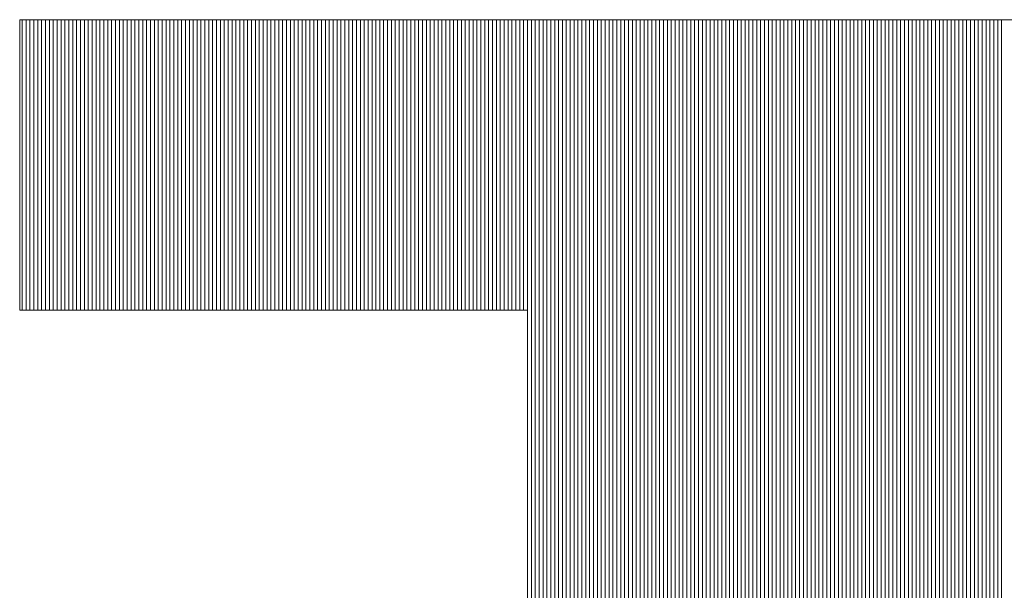
# Model space of a CAD drawing. Extents: x -247 to 159, y -311 to -15.
# Drawn here: x 20 to 23, y -286 to -284 of the extents above; entities that cross this region are included whole.
import ezdxf

# ---------------------------------------------------------------- set-up
doc = ezdxf.new("R2010")
doc.units = 0
doc.header["$LTSCALE"] = 0.25
doc.layers.get('0').update_dxf_attribs({"lineweight": 25})
doc.layers.add('waku', color=7, linetype='Continuous', lineweight=13)

# ---------------------------------------------------------------- blocks, each defined once
blk = doc.blocks.new('BEYE')
at = {"layer": 'waku', "color": 7, "linetype": 'Continuous'}
for p, q in [((19.6659, -289.5218), (25.0339, -289.5218)), ((19.6659, -289.5218), (19.6659, -290.6438)), ((19.6757, -290.6438), (19.6757, -289.5218)), ((19.6757, -290.6438), (19.6757, -289.5218)), ((19.6757, -290.6438), (19.6757, -289.5218)), ((19.6757, -290.6438), (19.6757, -289.5218)), ((19.6757, -290.6438), (19.6757, -289.5218)), ((19.6757, -290.6438), (19.6757, -289.5218)), ((19.6907, -290.6438), (19.6907, -289.5218)), ((19.6907, -290.6438), (19.6907, -289.5218)), ((19.6907, -290.6438), (19.6907, -289.5218)), ((19.7057, -290.6438), (19.7057, -289.5218)), ((19.7057, -290.6438), (19.7057, -289.5218)), ((19.7057, -290.6438), (19.7057, -289.5218)), ((19.7207, -290.6438), (19.7207, -289.5218)), ((19.7207, -290.6438), (19.7207, -289.5218)), ((19.7207, -290.6438), (19.7207, -289.5218)), ((19.7357, -290.6438), (19.7357, -289.5218)), ((19.7357, -290.6438), (19.7357, -289.5218)), ((19.7357, -290.6438), (19.7357, -289.5218)), ((19.7507, -290.6438), (19.7507, -289.5218)), ((19.7507, -290.6438), (19.7507, -289.5218)), ((19.7507, -290.6438), (19.7507, -289.5218)), ((19.7657, -290.6438), (19.7657, -289.5218)), ((19.7657, -290.6438), (19.7657, -289.5218)), ((19.7657, -290.6438), (19.7657, -289.5218)), ((19.7807, -290.6438), (19.7807, -289.5218)), ((19.7807, -290.6438), (19.7807, -289.5218)), ((19.7807, -290.6438), (19.7807, -289.5218)), ((19.7957, -290.6438), (19.7957, -289.5218)), ((19.7957, -290.6438), (19.7957, -289.5218)), ((19.7957, -290.6438), (19.7957, -289.5218)), ((19.8107, -290.6438), (19.8107, -289.5218)), ((19.8107, -290.6438), (19.8107, -289.5218)), ((19.8107, -290.6438), (19.8107, -289.5218)), ((19.8257, -290.6438), (19.8257, -289.5218)), ((19.8257, -290.6438), (19.8257, -289.5218)), ((19.8257, -290.6438), (19.8257, -289.5218)), ((19.8257, -290.6438), (19.8257, -289.5218)), ((19.8257, -290.6438), (19.8257, -289.5218)), ((19.8257, -290.6438), (19.8257, -289.5218)), ((19.8407, -290.6438), (19.8407, -289.5218)), ((19.8407, -290.6438), (19.8407, -289.5218)), ((19.8407, -290.6438), (19.8407, -289.5218)), ((19.8557, -290.6438), (19.8557, -289.5218)), ((19.8557, -290.6438), (19.8557, -289.5218)), ((19.8557, -290.6438), (19.8557, -289.5218)), ((19.8707, -290.6438), (19.8707, -289.5218)), ((19.8707, -290.6438), (19.8707, -289.5218)), ((19.8707, -290.6438), (19.8707, -289.5218)), ((19.8857, -290.6438), (19.8857, -289.5218)), ((19.8857, -290.6438), (19.8857, -289.5218)), ((19.8857, -290.6438), (19.8857, -289.5218)), ((19.9007, -290.6438), (19.9007, -289.5218)), ((19.9007, -290.6438), (19.9007, -289.5218)), ((19.9007, -290.6438), (19.9007, -289.5218)), ((19.9157, -290.6438), (19.9157, -289.5218)), ((19.9157, -290.6438), (19.9157, -289.5218)), ((19.9157, -290.6438), (19.9157, -289.5218)), ((19.9307, -290.6438), (19.9307, -289.5218)), ((19.9307, -290.6438), (19.9307, -289.5218)), ((19.9307, -290.6438), (19.9307, -289.5218)), ((19.9457, -290.6438), (19.9457, -289.5218)), ((19.9457, -290.6438), (19.9457, -289.5218)), ((19.9457, -290.6438), (19.9457, -289.5218)), ((19.9607, -290.6438), (19.9607, -289.5218)), ((19.9607, -290.6438), (19.9607, -289.5218)), ((19.9607, -290.6438), (19.9607, -289.5218)), ((19.9757, -290.6438), (19.9757, -289.5218)), ((19.9757, -290.6438), (19.9757, -289.5218)), ((19.9757, -290.6438), (19.9757, -289.5218)), ((19.9757, -290.6438), (19.9757, -289.5218)), ((19.9757, -290.6438), (19.9757, -289.5218)), ((19.9757, -290.6438), (19.9757, -289.5218)), ((19.9907, -290.6438), (19.9907, -289.5218)), ((19.9907, -290.6438), (19.9907, -289.5218)), ((19.9907, -290.6438), (19.9907, -289.5218)), ((20.0057, -290.6438), (20.0057, -289.5218)), ((20.0057, -290.6438), (20.0057, -289.5218)), ((20.0057, -290.6438), (20.0057, -289.5218)), ((20.0207, -290.6438), (20.0207, -289.5218)), ((20.0207, -290.6438), (20.0207, -289.5218)), ((20.0207, -290.6438), (20.0207, -289.5218)), ((20.0357, -290.6438), (20.0357, -289.5218)), ((20.0357, -290.6438), (20.0357, -289.5218)), ((20.0357, -290.6438), (20.0357, -289.5218)), ((20.0507, -290.6438), (20.0507, -289.5218)), ((20.0507, -290.6438), (20.0507, -289.5218)), ((20.0507, -290.6438), (20.0507, -289.5218)), ((20.0657, -290.6438), (20.0657, -289.5218)), ((20.0657, -290.6438), (20.0657, -289.5218)), ((20.0657, -290.6438), (20.0657, -289.5218)), ((20.0807, -290.6438), (20.0807, -289.5218)), ((20.0807, -290.6438), (20.0807, -289.5218)), ((20.0807, -290.6438), (20.0807, -289.5218)), ((20.0957, -290.6438), (20.0957, -289.5218)), ((20.0957, -290.6438), (20.0957, -289.5218)), ((20.0957, -290.6438), (20.0957, -289.5218)), ((20.1107, -290.6438), (20.1107, -289.5218)), ((20.1107, -290.6438), (20.1107, -289.5218)), ((20.1107, -290.6438), (20.1107, -289.5218)), ((20.1257, -290.6438), (20.1257, -289.5218)), ((20.1257, -290.6438), (20.1257, -289.5218)), ((20.1257, -290.6438), (20.1257, -289.5218)), ((20.1257, -290.6438), (20.1257, -289.5218)), ((20.1257, -290.6438), (20.1257, -289.5218)), ((20.1257, -290.6438), (20.1257, -289.5218)), ((20.1407, -290.6438), (20.1407, -289.5218)), ((20.1407, -290.6438), (20.1407, -289.5218)), ((20.1407, -290.6438), (20.1407, -289.5218)), ((20.1557, -290.6438), (20.1557, -289.5218)), ((20.1557, -290.6438), (20.1557, -289.5218)), ((20.1557, -290.6438), (20.1557, -289.5218)), ((20.1707, -290.6438), (20.1707, -289.5218)), ((20.1707, -290.6438), (20.1707, -289.5218)), ((20.1707, -290.6438), (20.1707, -289.5218)), ((20.1857, -290.6438), (20.1857, -289.5218)), ((20.1857, -290.6438), (20.1857, -289.5218)), ((20.1857, -290.6438), (20.1857, -289.5218)), ((20.2007, -290.6438), (20.2007, -289.5218)), ((20.2007, -290.6438), (20.2007, -289.5218)), ((20.2007, -290.6438), (20.2007, -289.5218)), ((20.2157, -290.6438), (20.2157, -289.5218)), ((20.2157, -290.6438), (20.2157, -289.5218)), ((20.2157, -290.6438), (20.2157, -289.5218)), ((20.2307, -290.6438), (20.2307, -289.5218)), ((20.2307, -290.6438), (20.2307, -289.5218)), ((20.2307, -290.6438), (20.2307, -289.5218)), ((20.2457, -290.6438), (20.2457, -289.5218)), ((20.2457, -290.6438), (20.2457, -289.5218)), ((20.2457, -290.6438), (20.2457, -289.5218)), ((20.2607, -290.6438), (20.2607, -289.5218)), ((20.2607, -290.6438), (20.2607, -289.5218)), ((20.2607, -290.6438), (20.2607, -289.5218)), ((20.2757, -290.6438), (20.2757, -289.5218)), ((20.2757, -290.6438), (20.2757, -289.5218)), ((20.2757, -290.6438), (20.2757, -289.5218)), ((20.2757, -290.6438), (20.2757, -289.5218)), ((20.2757, -290.6438), (20.2757, -289.5218)), ((20.2757, -290.6438), (20.2757, -289.5218)), ((20.2907, -290.6438), (20.2907, -289.5218)), ((20.2907, -290.6438), (20.2907, -289.5218)), ((20.2907, -290.6438), (20.2907, -289.5218)), ((20.3057, -290.6438), (20.3057, -289.5218)), ((20.3057, -290.6438), (20.3057, -289.5218)), ((20.3057, -290.6438), (20.3057, -289.5218)), ((20.3207, -290.6438), (20.3207, -289.5218)), ((20.3207, -290.6438), (20.3207, -289.5218)), ((20.3207, -290.6438), (20.3207, -289.5218)), ((20.3357, -290.6438), (20.3357, -289.5218)), ((20.3357, -290.6438), (20.3357, -289.5218)), ((20.3357, -290.6438), (20.3357, -289.5218)), ((20.3507, -290.6438), (20.3507, -289.5218)), ((20.3507, -290.6438), (20.3507, -289.5218)), ((20.3507, -290.6438), (20.3507, -289.5218)), ((20.3657, -290.6438), (20.3657, -289.5218)), ((20.3657, -290.6438), (20.3657, -289.5218)), ((20.3657, -290.6438), (20.3657, -289.5218)), ((20.3807, -290.6438), (20.3807, -289.5218)), ((20.3807, -290.6438), (20.3807, -289.5218)), ((20.3807, -290.6438), (20.3807, -289.5218)), ((20.3957, -290.6438), (20.3957, -289.5218)), ((20.3957, -290.6438), (20.3957, -289.5218)), ((20.3957, -290.6438), (20.3957, -289.5218)), ((20.4107, -290.6438), (20.4107, -289.5218)), ((20.4107, -290.6438), (20.4107, -289.5218)), ((20.4107, -290.6438), (20.4107, -289.5218)), ((20.4257, -290.6438), (20.4257, -289.5218)), ((20.4257, -290.6438), (20.4257, -289.5218)), ((20.4257, -290.6438), (20.4257, -289.5218)), ((20.4257, -290.6438), (20.4257, -289.5218)), ((20.4257, -290.6438), (20.4257, -289.5218)), ((20.4257, -290.6438), (20.4257, -289.5218)), ((20.4407, -290.6438), (20.4407, -289.5218)), ((20.4407, -290.6438), (20.4407, -289.5218)), ((20.4407, -290.6438), (20.4407, -289.5218)), ((20.4557, -290.6438), (20.4557, -289.5218)), ((20.4557, -290.6438), (20.4557, -289.5218)), ((20.4557, -290.6438), (20.4557, -289.5218)), ((20.4707, -290.6438), (20.4707, -289.5218)), ((20.4707, -290.6438), (20.4707, -289.5218)), ((20.4707, -290.6438), (20.4707, -289.5218)), ((20.4857, -290.6438), (20.4857, -289.5218)), ((20.4857, -290.6438), (20.4857, -289.5218)), ((20.4857, -290.6438), (20.4857, -289.5218)), ((20.5007, -290.6438), (20.5007, -289.5218)), ((20.5007, -290.6438), (20.5007, -289.5218)), ((20.5007, -290.6438), (20.5007, -289.5218)), ((20.5157, -290.6438), (20.5157, -289.5218)), ((20.5157, -290.6438), (20.5157, -289.5218)), ((20.5157, -290.6438), (20.5157, -289.5218)), ((20.5307, -290.6438), (20.5307, -289.5218)), ((20.5307, -290.6438), (20.5307, -289.5218)), ((20.5307, -290.6438), (20.5307, -289.5218)), ((20.5457, -290.6438), (20.5457, -289.5218)), ((20.5457, -290.6438), (20.5457, -289.5218)), ((20.5457, -290.6438), (20.5457, -289.5218)), ((20.5607, -290.6438), (20.5607, -289.5218)), ((20.5607, -290.6438), (20.5607, -289.5218)), ((20.5607, -290.6438), (20.5607, -289.5218)), ((20.5757, -290.6438), (20.5757, -289.5218)), ((20.5757, -290.6438), (20.5757, -289.5218)), ((20.5757, -290.6438), (20.5757, -289.5218)), ((20.5757, -290.6438), (20.5757, -289.5218)), ((20.5757, -290.6438), (20.5757, -289.5218)), ((20.5757, -290.6438), (20.5757, -289.5218)), ((20.5907, -290.6438), (20.5907, -289.5218)), ((20.5907, -290.6438), (20.5907, -289.5218)), ((20.5907, -290.6438), (20.5907, -289.5218)), ((20.6057, -290.6438), (20.6057, -289.5218)), ((20.6057, -290.6438), (20.6057, -289.5218)), ((20.6057, -290.6438), (20.6057, -289.5218)), ((20.6207, -290.6438), (20.6207, -289.5218)), ((20.6207, -290.6438), (20.6207, -289.5218)), ((20.6207, -290.6438), (20.6207, -289.5218)), ((20.6357, -290.6438), (20.6357, -289.5218)), ((20.6357, -290.6438), (20.6357, -289.5218)), ((20.6357, -290.6438), (20.6357, -289.5218)), ((20.6507, -290.6438), (20.6507, -289.5218)), ((20.6507, -290.6438), (20.6507, -289.5218)), ((20.6507, -290.6438), (20.6507, -289.5218)), ((20.6657, -290.6438), (20.6657, -289.5218)), ((20.6657, -290.6438), (20.6657, -289.5218)), ((20.6657, -290.6438), (20.6657, -289.5218)), ((20.6807, -290.6438), (20.6807, -289.5218)), ((20.6807, -290.6438), (20.6807, -289.5218)), ((20.6807, -290.6438), (20.6807, -289.5218)), ((20.6957, -290.6438), (20.6957, -289.5218)), ((20.6957, -290.6438), (20.6957, -289.5218)), ((20.6957, -290.6438), (20.6957, -289.5218)), ((20.7107, -290.6438), (20.7107, -289.5218)), ((20.7107, -290.6438), (20.7107, -289.5218)), ((20.7107, -290.6438), (20.7107, -289.5218)), ((20.7257, -290.6438), (20.7257, -289.5218)), ((20.7257, -290.6438), (20.7257, -289.5218)), ((20.7257, -290.6438), (20.7257, -289.5218)), ((20.7257, -290.6438), (20.7257, -289.5218)), ((20.7257, -290.6438), (20.7257, -289.5218)), ((20.7257, -290.6438), (20.7257, -289.5218)), ((20.7407, -290.6438), (20.7407, -289.5218)), ((20.7407, -290.6438), (20.7407, -289.5218)), ((20.7407, -290.6438), (20.7407, -289.5218)), ((20.7557, -290.6438), (20.7557, -289.5218)), ((20.7557, -290.6438), (20.7557, -289.5218)), ((20.7557, -290.6438), (20.7557, -289.5218)), ((20.7707, -290.6438), (20.7707, -289.5218)), ((20.7707, -290.6438), (20.7707, -289.5218)), ((20.7707, -290.6438), (20.7707, -289.5218)), ((20.7857, -290.6438), (20.7857, -289.5218)), ((20.7857, -290.6438), (20.7857, -289.5218)), ((20.7857, -290.6438), (20.7857, -289.5218)), ((20.8007, -290.6438), (20.8007, -289.5218)), ((20.8007, -290.6438), (20.8007, -289.5218)), ((20.8007, -290.6438), (20.8007, -289.5218)), ((20.8157, -290.6438), (20.8157, -289.5218)), ((20.8157, -290.6438), (20.8157, -289.5218)), ((20.8157, -290.6438), (20.8157, -289.5218)), ((20.8307, -290.6438), (20.8307, -289.5218)), ((20.8307, -290.6438), (20.8307, -289.5218)), ((20.8307, -290.6438), (20.8307, -289.5218)), ((20.8457, -290.6438), (20.8457, -289.5218)), ((20.8457, -290.6438), (20.8457, -289.5218)), ((20.8457, -290.6438), (20.8457, -289.5218)), ((20.8607, -290.6438), (20.8607, -289.5218)), ((20.8607, -290.6438), (20.8607, -289.5218)), ((20.8607, -290.6438), (20.8607, -289.5218)), ((20.8757, -290.6438), (20.8757, -289.5218)), ((20.8757, -290.6438), (20.8757, -289.5218)), ((20.8757, -290.6438), (20.8757, -289.5218)), ((20.8757, -290.6438), (20.8757, -289.5218)), ((20.8757, -290.6438), (20.8757, -289.5218)), ((20.8757, -290.6438), (20.8757, -289.5218)), ((20.8907, -290.6438), (20.8907, -289.5218)), ((20.8907, -290.6438), (20.8907, -289.5218)), ((20.8907, -290.6438), (20.8907, -289.5218)), ((20.9057, -290.6438), (20.9057, -289.5218)), ((20.9057, -290.6438), (20.9057, -289.5218)), ((20.9057, -290.6438), (20.9057, -289.5218)), ((20.9207, -290.6438), (20.9207, -289.5218)), ((20.9207, -290.6438), (20.9207, -289.5218)), ((20.9207, -290.6438), (20.9207, -289.5218)), ((20.9357, -290.6438), (20.9357, -289.5218)), ((20.9357, -290.6438), (20.9357, -289.5218)), ((20.9357, -290.6438), (20.9357, -289.5218)), ((20.9507, -290.6438), (20.9507, -289.5218)), ((20.9507, -290.6438), (20.9507, -289.5218)), ((20.9507, -290.6438), (20.9507, -289.5218)), ((20.9657, -290.6438), (20.9657, -289.5218)), ((20.9657, -290.6438), (20.9657, -289.5218)), ((20.9657, -290.6438), (20.9657, -289.5218)), ((20.9807, -290.6438), (20.9807, -289.5218)), ((20.9807, -290.6438), (20.9807, -289.5218)), ((20.9807, -290.6438), (20.9807, -289.5218)), ((20.9957, -290.6438), (20.9957, -289.5218)), ((20.9957, -290.6438), (20.9957, -289.5218)), ((20.9957, -290.6438), (20.9957, -289.5218)), ((21.0107, -290.6438), (21.0107, -289.5218)), ((21.0107, -290.6438), (21.0107, -289.5218)), ((21.0107, -290.6438), (21.0107, -289.5218)), ((21.0257, -290.6438), (21.0257, -289.5218)), ((21.0257, -290.6438), (21.0257, -289.5218)), ((21.0257, -290.6438), (21.0257, -289.5218)), ((21.0257, -290.6438), (21.0257, -289.5218)), ((21.0257, -290.6438), (21.0257, -289.5218)), ((21.0257, -290.6438), (21.0257, -289.5218)), ((21.0407, -290.6438), (21.0407, -289.5218)), ((21.0407, -290.6438), (21.0407, -289.5218)), ((21.0407, -290.6438), (21.0407, -289.5218)), ((21.0557, -290.6438), (21.0557, -289.5218)), ((21.0557, -290.6438), (21.0557, -289.5218)), ((21.0557, -290.6438), (21.0557, -289.5218)), ((21.0707, -290.6438), (21.0707, -289.5218)), ((21.0707, -290.6438), (21.0707, -289.5218)), ((21.0707, -290.6438), (21.0707, -289.5218)), ((21.0857, -290.6438), (21.0857, -289.5218)), ((21.0857, -290.6438), (21.0857, -289.5218)), ((21.0857, -290.6438), (21.0857, -289.5218)), ((21.1007, -290.6438), (21.1007, -289.5218)), ((21.1007, -290.6438), (21.1007, -289.5218)), ((21.1007, -290.6438), (21.1007, -289.5218)), ((21.1157, -290.6438), (21.1157, -289.5218)), ((21.1157, -290.6438), (21.1157, -289.5218)), ((21.1157, -290.6438), (21.1157, -289.5218)), ((21.1307, -290.6438), (21.1307, -289.5218)), ((21.1307, -290.6438), (21.1307, -289.5218)), ((21.1307, -290.6438), (21.1307, -289.5218)), ((21.1457, -290.6438), (21.1457, -289.5218)), ((21.1457, -290.6438), (21.1457, -289.5218)), ((21.1457, -290.6438), (21.1457, -289.5218)), ((21.1607, -290.6438), (21.1607, -289.5218)), ((21.1607, -290.6438), (21.1607, -289.5218)), ((21.1607, -290.6438), (21.1607, -289.5218)), ((21.1757, -290.6438), (21.1757, -289.5218)), ((21.1757, -290.6438), (21.1757, -289.5218)), ((21.1757, -290.6438), (21.1757, -289.5218)), ((21.1757, -290.6438), (21.1757, -289.5218)), ((21.1757, -290.6438), (21.1757, -289.5218)), ((21.1757, -290.6438), (21.1757, -289.5218)), ((21.1907, -290.6438), (21.1907, -289.5218)), ((21.1907, -290.6438), (21.1907, -289.5218)), ((21.1907, -290.6438), (21.1907, -289.5218)), ((21.2057, -290.6438), (21.2057, -289.5218)), ((21.2057, -290.6438), (21.2057, -289.5218)), ((21.2057, -290.6438), (21.2057, -289.5218)), ((21.2207, -290.6438), (21.2207, -289.5218)), ((21.2207, -290.6438), (21.2207, -289.5218)), ((21.2207, -290.6438), (21.2207, -289.5218)), ((21.2357, -290.6438), (21.2357, -289.5218)), ((21.2357, -290.6438), (21.2357, -289.5218)), ((21.2357, -290.6438), (21.2357, -289.5218)), ((21.2507, -290.6438), (21.2507, -289.5218)), ((21.2507, -290.6438), (21.2507, -289.5218)), ((21.2507, -290.6438), (21.2507, -289.5218)), ((21.2657, -290.6438), (21.2657, -289.5218)), ((21.2657, -290.6438), (21.2657, -289.5218)), ((21.2657, -290.6438), (21.2657, -289.5218)), ((21.2807, -290.6438), (21.2807, -289.5218)), ((21.2807, -290.6438), (21.2807, -289.5218)), ((21.2807, -290.6438), (21.2807, -289.5218)), ((21.2957, -290.6438), (21.2957, -289.5218)), ((21.2957, -290.6438), (21.2957, -289.5218)), ((21.2957, -290.6438), (21.2957, -289.5218)), ((21.3107, -290.6438), (21.3107, -289.5218)), ((21.3107, -290.6438), (21.3107, -289.5218)), ((21.3107, -290.6438), (21.3107, -289.5218)), ((21.3257, -290.6438), (21.3257, -289.5218)), ((21.3257, -290.6438), (21.3257, -289.5218)), ((21.3257, -290.6438), (21.3257, -289.5218)), ((21.3257, -290.6438), (21.3257, -289.5218)), ((21.3257, -290.6438), (21.3257, -289.5218)), ((21.3257, -290.6438), (21.3257, -289.5218)), ((21.3407, -290.6438), (21.3407, -289.5218)), ((21.3407, -290.6438), (21.3407, -289.5218)), ((21.3407, -290.6438), (21.3407, -289.5218)), ((21.3557, -290.6438), (21.3557, -289.5218)), ((21.3557, -290.6438), (21.3557, -289.5218)), ((21.3557, -290.6438), (21.3557, -289.5218)), ((21.3707, -290.6438), (21.3707, -289.5218)), ((21.3707, -290.6438), (21.3707, -289.5218)), ((21.3707, -290.6438), (21.3707, -289.5218)), ((21.3857, -290.6438), (21.3857, -289.5218)), ((21.3857, -290.6438), (21.3857, -289.5218)), ((21.3857, -290.6438), (21.3857, -289.5218)), ((21.4007, -290.6438), (21.4007, -289.5218)), ((21.4007, -290.6438), (21.4007, -289.5218)), ((21.4007, -290.6438), (21.4007, -289.5218)), ((21.4157, -290.6438), (21.4157, -289.5218)), ((21.4157, -290.6438), (21.4157, -289.5218)), ((21.4157, -290.6438), (21.4157, -289.5218)), ((21.4307, -290.6438), (21.4307, -289.5218)), ((21.4307, -290.6438), (21.4307, -289.5218)), ((21.4307, -290.6438), (21.4307, -289.5218)), ((21.4457, -290.6438), (21.4457, -289.5218)), ((21.4457, -290.6438), (21.4457, -289.5218)), ((21.4457, -290.6438), (21.4457, -289.5218)), ((21.4607, -290.6438), (21.4607, -289.5218)), ((21.4607, -290.6438), (21.4607, -289.5218)), ((21.4607, -290.6438), (21.4607, -289.5218)), ((21.4757, -290.6438), (21.4757, -289.5218)), ((21.4757, -290.6438), (21.4757, -289.5218)), ((21.4757, -290.6438), (21.4757, -289.5218)), ((21.4757, -290.6438), (21.4757, -289.5218)), ((21.4757, -290.6438), (21.4757, -289.5218)), ((21.4757, -290.6438), (21.4757, -289.5218)), ((21.4907, -290.6438), (21.4907, -289.5218)), ((21.4907, -290.6438), (21.4907, -289.5218)), ((21.4907, -290.6438), (21.4907, -289.5218)), ((21.5057, -290.6438), (21.5057, -289.5218)), ((21.5057, -290.6438), (21.5057, -289.5218)), ((21.5057, -290.6438), (21.5057, -289.5218)), ((21.5207, -290.6438), (21.5207, -289.5218)), ((21.5207, -290.6438), (21.5207, -289.5218)), ((21.5207, -290.6438), (21.5207, -289.5218)), ((21.5357, -290.6438), (21.5357, -289.5218)), ((21.5357, -290.6438), (21.5357, -289.5218)), ((21.5357, -290.6438), (21.5357, -289.5218)), ((21.5507, -290.6438), (21.5507, -289.5218)), ((21.5507, -290.6438), (21.5507, -289.5218)), ((21.5507, -290.6438), (21.5507, -289.5218)), ((21.5657, -290.6438), (21.5657, -289.5218)), ((21.5657, -290.6438), (21.5657, -289.5218)), ((21.5657, -290.6438), (21.5657, -289.5218)), ((21.5807, -290.6438), (21.5807, -289.5218)), ((21.5807, -290.6438), (21.5807, -289.5218)), ((21.5807, -290.6438), (21.5807, -289.5218)), ((21.5957, -290.6438), (21.5957, -289.5218)), ((21.5957, -290.6438), (21.5957, -289.5218)), ((21.5957, -290.6438), (21.5957, -289.5218)), ((21.6107, -290.6438), (21.6107, -289.5218)), ((21.6107, -290.6438), (21.6107, -289.5218)), ((21.6107, -290.6438), (21.6107, -289.5218)), ((21.6257, -293.9288), (21.6257, -289.5218)), ((21.6257, -293.9288), (21.6257, -289.5218)), ((21.6257, -293.9288), (21.6257, -289.5218)), ((21.6257, -293.9288), (21.6257, -289.5218)), ((21.6257, -293.9288), (21.6257, -289.5218)), ((21.6257, -293.9288), (21.6257, -289.5218)), ((21.6407, -293.9288), (21.6407, -289.5218)), ((21.6407, -293.9288), (21.6407, -289.5218)), ((21.6407, -293.9288), (21.6407, -289.5218)), ((21.6557, -293.9288), (21.6557, -289.5218)), ((21.6557, -293.9288), (21.6557, -289.5218)), ((21.6557, -293.9288), (21.6557, -289.5218)), ((21.6707, -293.9288), (21.6707, -289.5218)), ((21.6707, -293.9288), (21.6707, -289.5218)), ((21.6707, -293.9288), (21.6707, -289.5218)), ((21.6857, -293.9288), (21.6857, -289.5218)), ((21.6857, -293.9288), (21.6857, -289.5218)), ((21.6857, -293.9288), (21.6857, -289.5218)), ((21.7007, -293.9288), (21.7007, -289.5218)), ((21.7007, -293.9288), (21.7007, -289.5218)), ((21.7007, -293.9288), (21.7007, -289.5218)), ((21.7157, -293.9288), (21.7157, -289.5218)), ((21.7157, -293.9288), (21.7157, -289.5218)), ((21.7157, -293.9288), (21.7157, -289.5218)), ((21.7307, -293.9288), (21.7307, -289.5218)), ((21.7307, -293.9288), (21.7307, -289.5218)), ((21.7307, -293.9288), (21.7307, -289.5218)), ((21.7457, -293.9288), (21.7457, -289.5218)), ((21.7457, -293.9288), (21.7457, -289.5218)), ((21.7457, -293.9288), (21.7457, -289.5218)), ((21.7607, -293.9288), (21.7607, -289.5218)), ((21.7607, -293.9288), (21.7607, -289.5218)), ((21.7607, -293.9288), (21.7607, -289.5218)), ((21.7757, -293.9288), (21.7757, -289.5218)), ((21.7757, -293.9288), (21.7757, -289.5218)), ((21.7757, -293.9288), (21.7757, -289.5218)), ((21.7757, -293.9288), (21.7757, -289.5218)), ((21.7757, -293.9288), (21.7757, -289.5218)), ((21.7757, -293.9288), (21.7757, -289.5218)), ((21.7907, -293.9288), (21.7907, -289.5218)), ((21.7907, -293.9288), (21.7907, -289.5218)), ((21.7907, -293.9288), (21.7907, -289.5218)), ((21.8057, -293.9288), (21.8057, -289.5218)), ((21.8057, -293.9288), (21.8057, -289.5218)), ((21.8057, -293.9288), (21.8057, -289.5218)), ((21.8207, -293.9288), (21.8207, -289.5218)), ((21.8207, -293.9288), (21.8207, -289.5218)), ((21.8207, -293.9288), (21.8207, -289.5218)), ((21.8357, -293.9288), (21.8357, -289.5218)), ((21.8357, -293.9288), (21.8357, -289.5218)), ((21.8357, -293.9288), (21.8357, -289.5218)), ((21.8507, -293.9288), (21.8507, -289.5218)), ((21.8507, -293.9288), (21.8507, -289.5218)), ((21.8507, -293.9288), (21.8507, -289.5218)), ((21.8657, -293.9288), (21.8657, -289.5218)), ((21.8657, -293.9288), (21.8657, -289.5218)), ((21.8657, -293.9288), (21.8657, -289.5218)), ((21.8807, -293.9288), (21.8807, -289.5218)), ((21.8807, -293.9288), (21.8807, -289.5218)), ((21.8807, -293.9288), (21.8807, -289.5218)), ((21.8957, -293.9288), (21.8957, -289.5218)), ((21.8957, -293.9288), (21.8957, -289.5218)), ((21.8957, -293.9288), (21.8957, -289.5218)), ((21.9107, -293.9288), (21.9107, -289.5218)), ((21.9107, -293.9288), (21.9107, -289.5218)), ((21.9107, -293.9288), (21.9107, -289.5218)), ((21.9257, -293.9288), (21.9257, -289.5218)), ((21.9257, -293.9288), (21.9257, -289.5218)), ((21.9257, -293.9288), (21.9257, -289.5218)), ((21.9257, -293.9288), (21.9257, -289.5218)), ((21.9257, -293.9288), (21.9257, -289.5218)), ((21.9257, -293.9288), (21.9257, -289.5218)), ((21.9407, -293.9288), (21.9407, -289.5218)), ((21.9407, -293.9288), (21.9407, -289.5218)), ((21.9407, -293.9288), (21.9407, -289.5218)), ((21.9557, -293.9288), (21.9557, -289.5218)), ((21.9557, -293.9288), (21.9557, -289.5218)), ((21.9557, -293.9288), (21.9557, -289.5218)), ((21.9707, -293.9288), (21.9707, -289.5218)), ((21.9707, -293.9288), (21.9707, -289.5218)), ((21.9707, -293.9288), (21.9707, -289.5218)), ((21.9857, -293.9288), (21.9857, -289.5218)), ((21.9857, -293.9288), (21.9857, -289.5218)), ((21.9857, -293.9288), (21.9857, -289.5218)), ((22.0007, -293.9288), (22.0007, -289.5218)), ((22.0007, -293.9288), (22.0007, -289.5218)), ((22.0007, -293.9288), (22.0007, -289.5218)), ((22.0157, -293.9288), (22.0157, -289.5218)), ((22.0157, -293.9288), (22.0157, -289.5218)), ((22.0157, -293.9288), (22.0157, -289.5218)), ((22.0307, -293.9288), (22.0307, -289.5218)), ((22.0307, -293.9288), (22.0307, -289.5218)), ((22.0307, -293.9288), (22.0307, -289.5218)), ((22.0457, -293.9288), (22.0457, -289.5218)), ((22.0457, -293.9288), (22.0457, -289.5218)), ((22.0457, -293.9288), (22.0457, -289.5218)), ((22.0607, -293.9288), (22.0607, -289.5218)), ((22.0607, -293.9288), (22.0607, -289.5218)), ((22.0607, -293.9288), (22.0607, -289.5218)), ((22.0757, -293.9288), (22.0757, -289.5218)), ((22.0757, -293.9288), (22.0757, -289.5218)), ((22.0757, -293.9288), (22.0757, -289.5218)), ((22.0757, -293.9288), (22.0757, -289.5218)), ((22.0757, -293.9288), (22.0757, -289.5218)), ((22.0757, -293.9288), (22.0757, -289.5218)), ((22.0907, -293.9288), (22.0907, -289.5218)), ((22.0907, -293.9288), (22.0907, -289.5218)), ((22.0907, -293.9288), (22.0907, -289.5218)), ((22.1057, -293.9288), (22.1057, -289.5218)), ((22.1057, -293.9288), (22.1057, -289.5218)), ((22.1057, -293.9288), (22.1057, -289.5218)), ((22.1207, -293.9288), (22.1207, -289.5218)), ((22.1207, -293.9288), (22.1207, -289.5218)), ((22.1207, -293.9288), (22.1207, -289.5218)), ((22.1357, -293.9288), (22.1357, -289.5218)), ((22.1357, -293.9288), (22.1357, -289.5218)), ((22.1357, -293.9288), (22.1357, -289.5218)), ((22.1507, -293.9288), (22.1507, -289.5218)), ((22.1507, -293.9288), (22.1507, -289.5218)), ((22.1507, -293.9288), (22.1507, -289.5218)), ((22.1657, -293.9288), (22.1657, -289.5218)), ((22.1657, -293.9288), (22.1657, -289.5218)), ((22.1657, -293.9288), (22.1657, -289.5218)), ((22.1807, -293.9288), (22.1807, -289.5218)), ((22.1807, -293.9288), (22.1807, -289.5218)), ((22.1807, -293.9288), (22.1807, -289.5218)), ((22.1957, -293.9288), (22.1957, -289.5218)), ((22.1957, -293.9288), (22.1957, -289.5218)), ((22.1957, -293.9288), (22.1957, -289.5218)), ((22.2107, -293.9288), (22.2107, -289.5218)), ((22.2107, -293.9288), (22.2107, -289.5218)), ((22.2107, -293.9288), (22.2107, -289.5218)), ((22.2257, -293.9288), (22.2257, -289.5218)), ((22.2257, -293.9288), (22.2257, -289.5218)), ((22.2257, -293.9288), (22.2257, -289.5218)), ((22.2257, -293.9288), (22.2257, -289.5218)), ((22.2257, -293.9288), (22.2257, -289.5218)), ((22.2257, -293.9288), (22.2257, -289.5218)), ((22.2407, -293.9288), (22.2407, -289.5218)), ((22.2407, -293.9288), (22.2407, -289.5218)), ((22.2407, -293.9288), (22.2407, -289.5218)), ((22.2557, -293.9288), (22.2557, -289.5218)), ((22.2557, -293.9288), (22.2557, -289.5218)), ((22.2557, -293.9288), (22.2557, -289.5218)), ((22.2707, -293.9288), (22.2707, -289.5218)), ((22.2707, -293.9288), (22.2707, -289.5218)), ((22.2707, -293.9288), (22.2707, -289.5218)), ((22.2857, -293.9286), (22.2857, -289.5218)), ((22.2857, -293.9286), (22.2857, -289.5218)), ((22.2857, -293.9286), (22.2857, -289.5218)), ((22.3007, -293.9283), (22.3007, -289.5218)), ((22.3007, -293.9283), (22.3007, -289.5218)), ((22.3007, -293.9283), (22.3007, -289.5218)), ((22.3157, -293.9278), (22.3157, -289.5218)), ((22.3157, -293.9278), (22.3157, -289.5218)), ((22.3157, -293.9278), (22.3157, -289.5218)), ((22.3307, -293.9271), (22.3307, -289.5218)), ((22.3307, -293.9271), (22.3307, -289.5218)), ((22.3307, -293.9271), (22.3307, -289.5218)), ((22.3457, -293.9261), (22.3457, -289.5218)), ((22.3457, -293.9261), (22.3457, -289.5218)), ((22.3457, -293.9261), (22.3457, -289.5218)), ((22.3607, -293.9251), (22.3607, -289.5218)), ((22.3607, -293.9251), (22.3607, -289.5218)), ((22.3607, -293.9251), (22.3607, -289.5218)), ((22.3757, -293.9238), (22.3757, -289.5218)), ((22.3757, -293.9238), (22.3757, -289.5218)), ((22.3757, -293.9238), (22.3757, -289.5218)), ((22.3757, -293.9238), (22.3757, -289.5218)), ((22.3757, -293.9238), (22.3757, -289.5218)), ((22.3757, -293.9238), (22.3757, -289.5218)), ((22.3907, -293.9223), (22.3907, -289.5218)), ((22.3907, -293.9223), (22.3907, -289.5218)), ((22.3907, -293.9223), (22.3907, -289.5218)), ((22.4057, -293.9206), (22.4057, -289.5218)), ((22.4057, -293.9206), (22.4057, -289.5218)), ((22.4057, -293.9206), (22.4057, -289.5218)), ((22.4207, -293.9188), (22.4207, -289.5218)), ((22.4207, -293.9188), (22.4207, -289.5218)), ((22.4207, -293.9188), (22.4207, -289.5218)), ((22.4357, -293.9167), (22.4357, -289.5218)), ((22.4357, -293.9167), (22.4357, -289.5218)), ((22.4357, -293.9167), (22.4357, -289.5218)), ((22.4507, -293.9145), (22.4507, -289.5218)), ((22.4507, -293.9145), (22.4507, -289.5218)), ((22.4507, -293.9145), (22.4507, -289.5218)), ((22.4657, -293.9121), (22.4657, -289.5218)), ((22.4657, -293.9121), (22.4657, -289.5218)), ((22.4657, -293.9121), (22.4657, -289.5218)), ((22.4807, -293.9094), (22.4807, -289.5218)), ((22.4807, -293.9094), (22.4807, -289.5218)), ((22.4807, -293.9094), (22.4807, -289.5218)), ((22.4957, -293.9066), (22.4957, -289.5218)), ((22.4957, -293.9066), (22.4957, -289.5218)), ((22.4957, -293.9066), (22.4957, -289.5218)), ((22.5107, -293.9036), (22.5107, -289.5218)), ((22.5107, -293.9036), (22.5107, -289.5218)), ((22.5107, -293.9036), (22.5107, -289.5218)), ((22.5257, -293.9004), (22.5257, -289.5218)), ((22.5257, -293.9004), (22.5257, -289.5218)), ((22.5257, -293.9004), (22.5257, -289.5218)), ((22.5257, -293.9004), (22.5257, -289.5218)), ((22.5257, -293.9004), (22.5257, -289.5218)), ((22.5257, -293.9004), (22.5257, -289.5218)), ((22.5407, -293.897), (22.5407, -289.5218)), ((22.5407, -293.897), (22.5407, -289.5218)), ((22.5407, -293.897), (22.5407, -289.5218)), ((22.5557, -293.8933), (22.5557, -289.5218)), ((22.5557, -293.8933), (22.5557, -289.5218)), ((22.5557, -293.8933), (22.5557, -289.5218)), ((22.5707, -293.8895), (22.5707, -289.5218)), ((22.5707, -293.8895), (22.5707, -289.5218)), ((22.5707, -293.8895), (22.5707, -289.5218)), ((22.5857, -293.8854), (22.5857, -289.5218)), ((22.5857, -293.8854), (22.5857, -289.5218)), ((22.5857, -293.8854), (22.5857, -289.5218)), ((22.6007, -293.8812), (22.6007, -289.5218)), ((22.6007, -293.8812), (22.6007, -289.5218)), ((22.6007, -293.8812), (22.6007, -289.5218)), ((22.6157, -293.8767), (22.6157, -289.5218)), ((22.6157, -293.8767), (22.6157, -289.5218)), ((22.6157, -293.8767), (22.6157, -289.5218)), ((22.6307, -293.8721), (22.6307, -289.5218)), ((22.6307, -293.8721), (22.6307, -289.5218)), ((22.6307, -293.8721), (22.6307, -289.5218)), ((22.6457, -293.8672), (22.6457, -289.5218)), ((22.6457, -293.8672), (22.6457, -289.5218)), ((22.6457, -293.8672), (22.6457, -289.5218)), ((22.6607, -293.8621), (22.6607, -289.5218)), ((22.6607, -293.8621), (22.6607, -289.5218)), ((22.6607, -293.8621), (22.6607, -289.5218)), ((22.6757, -293.8567), (22.6757, -289.5218)), ((22.6757, -293.8567), (22.6757, -289.5218)), ((22.6757, -293.8567), (22.6757, -289.5218)), ((22.6757, -293.8567), (22.6757, -289.5218)), ((22.6757, -293.8567), (22.6757, -289.5218)), ((22.6757, -293.8567), (22.6757, -289.5218)), ((22.6907, -293.8512), (22.6907, -289.5218)), ((22.6907, -293.8512), (22.6907, -289.5218)), ((22.6907, -293.8512), (22.6907, -289.5218)), ((22.7057, -293.8454), (22.7057, -289.5218)), ((22.7057, -293.8454), (22.7057, -289.5218)), ((22.7057, -293.8454), (22.7057, -289.5218)), ((22.7207, -293.8393), (22.7207, -289.5218)), ((22.7207, -293.8393), (22.7207, -289.5218)), ((22.7207, -293.8393), (22.7207, -289.5218)), ((22.7357, -293.8331), (22.7357, -289.5218)), ((22.7357, -293.8331), (22.7357, -289.5218)), ((22.7357, -293.8331), (22.7357, -289.5218)), ((22.7507, -293.8266), (22.7507, -289.5218)), ((22.7507, -293.8266), (22.7507, -289.5218)), ((22.7507, -293.8266), (22.7507, -289.5218)), ((22.7657, -293.8198), (22.7657, -289.5218)), ((22.7657, -293.8198), (22.7657, -289.5218)), ((22.7657, -293.8198), (22.7657, -289.5218)), ((22.7807, -293.8128), (22.7807, -289.5218)), ((22.7807, -293.8128), (22.7807, -289.5218)), ((22.7807, -293.8128), (22.7807, -289.5218)), ((22.7957, -293.8056), (22.7957, -289.5218)), ((22.7957, -293.8056), (22.7957, -289.5218)), ((22.7957, -293.8056), (22.7957, -289.5218)), ((22.8107, -293.7981), (22.8107, -289.5218)), ((22.8107, -293.7981), (22.8107, -289.5218)), ((22.8107, -293.7981), (22.8107, -289.5218)), ((22.8257, -293.7903), (22.8257, -289.5218)), ((22.8257, -293.7903), (22.8257, -289.5218)), ((22.8257, -293.7903), (22.8257, -289.5218)), ((22.8257, -293.7903), (22.8257, -289.5218)), ((22.8257, -293.7903), (22.8257, -289.5218)), ((22.8257, -293.7903), (22.8257, -289.5218)), ((22.8257, -293.7903), (22.8257, -289.5218)), ((22.8407, -293.7823), (22.8407, -289.5218)), ((22.8407, -293.7823), (22.8407, -289.5218)), ((22.8407, -293.7823), (22.8407, -289.5218)), ((22.8557, -293.774), (22.8557, -289.5218)), ((22.8557, -293.774), (22.8557, -289.5218)), ((22.8557, -293.774), (22.8557, -289.5218)), ((22.8707, -293.7653), (22.8707, -289.5218)), ((22.8707, -293.7653), (22.8707, -289.5218)), ((22.8707, -293.7653), (22.8707, -289.5218)), ((22.8857, -293.7565), (22.8857, -289.5218)), ((22.8857, -293.7565), (22.8857, -289.5218)), ((22.8857, -293.7565), (22.8857, -289.5218)), ((22.9007, -293.7473), (22.9007, -289.5218)), ((22.9007, -293.7473), (22.9007, -289.5218)), ((22.9007, -293.7473), (22.9007, -289.5218)), ((22.9157, -293.7378), (22.9157, -289.5218)), ((22.9157, -293.7378), (22.9157, -289.5218)), ((22.9157, -293.7378), (22.9157, -289.5218)), ((22.9307, -293.7279), (22.9307, -289.5218)), ((22.9307, -293.7279), (22.9307, -289.5218)), ((22.9307, -293.7279), (22.9307, -289.5218)), ((22.9457, -293.7178), (22.9457, -289.5218)), ((22.9457, -293.7178), (22.9457, -289.5218)), ((22.9457, -293.7178), (22.9457, -289.5218)), ((22.9607, -293.7073), (22.9607, -289.5218)), ((22.9607, -293.7073), (22.9607, -289.5218)), ((22.9607, -293.7073), (22.9607, -289.5218)), ((22.9757, -293.6965), (22.9757, -289.5218)), ((22.9757, -293.6965), (22.9757, -289.5218)), ((22.9757, -293.6965), (22.9757, -289.5218)), ((22.9757, -293.6965), (22.9757, -289.5218)), ((22.9757, -293.6965), (22.9757, -289.5218)), ((22.9757, -293.6965), (22.9757, -289.5218)), ((22.9907, -293.6853), (22.9907, -289.5218)), ((22.9907, -293.6853), (22.9907, -289.5218)), ((22.9907, -293.6853), (22.9907, -289.5218)), ((23.0057, -293.6738), (23.0057, -289.5218)), ((23.0057, -293.6738), (23.0057, -289.5218)), ((23.0057, -293.6738), (23.0057, -289.5218)), ((23.0207, -293.6618), (23.0207, -289.5218)), ((23.0207, -293.6618), (23.0207, -289.5218)), ((23.0207, -293.6618), (23.0207, -289.5218)), ((23.0357, -293.6495), (23.0357, -289.5218)), ((23.0357, -293.6495), (23.0357, -289.5218)), ((23.0357, -293.6495), (23.0357, -289.5218)), ((23.0507, -293.6368), (23.0507, -289.5218)), ((23.0507, -293.6368), (23.0507, -289.5218)), ((23.0507, -293.6368), (23.0507, -289.5218)), ((23.0657, -293.6236), (23.0657, -289.5218)), ((23.0657, -293.6236), (23.0657, -289.5218)), ((23.0657, -293.6236), (23.0657, -289.5218)), ((23.0807, -293.6099), (23.0807, -289.5218)), ((23.0807, -293.6099), (23.0807, -289.5218)), ((23.0807, -293.6099), (23.0807, -289.5218)), ((23.0957, -293.5958), (23.0957, -289.5218)), ((23.0957, -293.5958), (23.0957, -289.5218)), ((23.0957, -293.5958), (23.0957, -289.5218)), ((23.1107, -293.5812), (23.1107, -289.5218)), ((23.1107, -293.5812), (23.1107, -289.5218)), ((23.1107, -293.5812), (23.1107, -289.5218)), ((23.1257, -293.5661), (23.1257, -289.5218)), ((23.1257, -293.5661), (23.1257, -289.5218)), ((23.1257, -293.5661), (23.1257, -289.5218)), ((23.1257, -293.5661), (23.1257, -289.5218)), ((23.1257, -293.5661), (23.1257, -289.5218)), ((23.1257, -293.5661), (23.1257, -289.5218)), ((23.1407, -293.5504), (23.1407, -289.5218)), ((23.1407, -293.5504), (23.1407, -289.5218)), ((23.1407, -293.5504), (23.1407, -289.5218)), ((23.1557, -293.5341), (23.1557, -289.5218)), ((23.1557, -293.5341), (23.1557, -289.5218)), ((23.1557, -293.5341), (23.1557, -289.5218)), ((23.1707, -293.5173), (23.1707, -289.5218)), ((23.1707, -293.5173), (23.1707, -289.5218)), ((23.1707, -293.5173), (23.1707, -289.5218)), ((23.1857, -293.4997), (23.1857, -289.5218)), ((23.1857, -293.4997), (23.1857, -289.5218)), ((23.1857, -293.4997), (23.1857, -289.5218)), ((23.2007, -293.4815), (23.2007, -289.5218)), ((23.2007, -293.4815), (23.2007, -289.5218)), ((23.2007, -293.4815), (23.2007, -289.5218)), ((23.2157, -293.4624), (23.2157, -289.5218)), ((23.2157, -293.4624), (23.2157, -289.5218)), ((23.2157, -293.4624), (23.2157, -289.5218)), ((23.2307, -293.4426), (23.2307, -289.5218)), ((23.2307, -293.4426), (23.2307, -289.5218)), ((23.2307, -293.4426), (23.2307, -289.5218)), ((23.2457, -293.4219), (23.2457, -289.5218)), ((23.2457, -293.4219), (23.2457, -289.5218)), ((23.2457, -293.4219), (23.2457, -289.5218)), ((23.2607, -293.4002), (23.2607, -289.5218)), ((23.2607, -293.4002), (23.2607, -289.5218)), ((23.2607, -293.4002), (23.2607, -289.5218)), ((23.2757, -293.3774), (23.2757, -289.5218)), ((23.2757, -293.3774), (23.2757, -289.5218)), ((23.2757, -293.3774), (23.2757, -289.5218)), ((23.2757, -293.3774), (23.2757, -289.5218)), ((23.2757, -293.3774), (23.2757, -289.5218)), ((23.2757, -293.3774), (23.2757, -289.5218)), ((23.2907, -293.3534), (23.2907, -289.5218)), ((23.2907, -293.3534), (23.2907, -289.5218)), ((23.2907, -293.3534), (23.2907, -289.5218)), ((23.3057, -293.3281), (23.3057, -289.5218)), ((23.3057, -293.3281), (23.3057, -289.5218)), ((23.3057, -293.3281), (23.3057, -289.5218)), ((23.3207, -293.3013), (23.3207, -289.5218)), ((23.3207, -293.3013), (23.3207, -289.5218)), ((23.3207, -293.3013), (23.3207, -289.5218)), ((23.3357, -293.2728), (23.3357, -289.5218)), ((23.3357, -293.2728), (23.3357, -289.5218)), ((23.3357, -293.2728), (23.3357, -289.5218)), ((23.3507, -293.2422), (23.3507, -289.5218)), ((23.3507, -293.2422), (23.3507, -289.5218)), ((23.3507, -293.2422), (23.3507, -289.5218)), ((23.3657, -293.2093), (23.3657, -289.5218)), ((23.3657, -293.2093), (23.3657, -289.5218)), ((23.3657, -293.2093), (23.3657, -289.5218)), ((23.3807, -293.1734), (23.3807, -289.5218)), ((23.3807, -293.1734), (23.3807, -289.5218)), ((23.3807, -293.1734), (23.3807, -289.5218)), ((23.3957, -293.1337), (23.3957, -289.5218)), ((23.3957, -293.1337), (23.3957, -289.5218)), ((23.3957, -293.1337), (23.3957, -289.5218)), ((23.4107, -293.0892), (23.4107, -289.5218)), ((23.4107, -293.0892), (23.4107, -289.5218)), ((23.4107, -293.0892), (23.4107, -289.5218)), ((23.4257, -293.0375), (23.4257, -289.5218)), ((23.4257, -293.0375), (23.4257, -289.5218)), ((23.4257, -293.0375), (23.4257, -289.5218)), ((23.4257, -293.0375), (23.4257, -289.5218)), ((23.4257, -293.0375), (23.4257, -289.5218)), ((23.4257, -293.0375), (23.4257, -289.5218)), ((23.4407, -292.9743), (23.4407, -289.5218)), ((23.4407, -292.9743), (23.4407, -289.5218)), ((23.4407, -292.9743), (23.4407, -289.5218)), ((23.4557, -292.8864), (23.4557, -289.5218)), ((23.4557, -292.8864), (23.4557, -289.5218)), ((23.4557, -292.8864), (23.4557, -289.5218)), ((19.6659, -290.6438), (21.6253, -290.6438)), ((21.6253, -290.6438), (21.6253, -292.7438))]:
    blk.add_line(p, q, dxfattribs=at)

msp = doc.modelspace()

# ---------------------------------------------------------------- block references
at = {"linetype": 'Continuous', "lineweight": 13}
msp.add_blockref('BEYE', (0, 6), dxfattribs=at)

doc.saveas('drawing.dxf')
